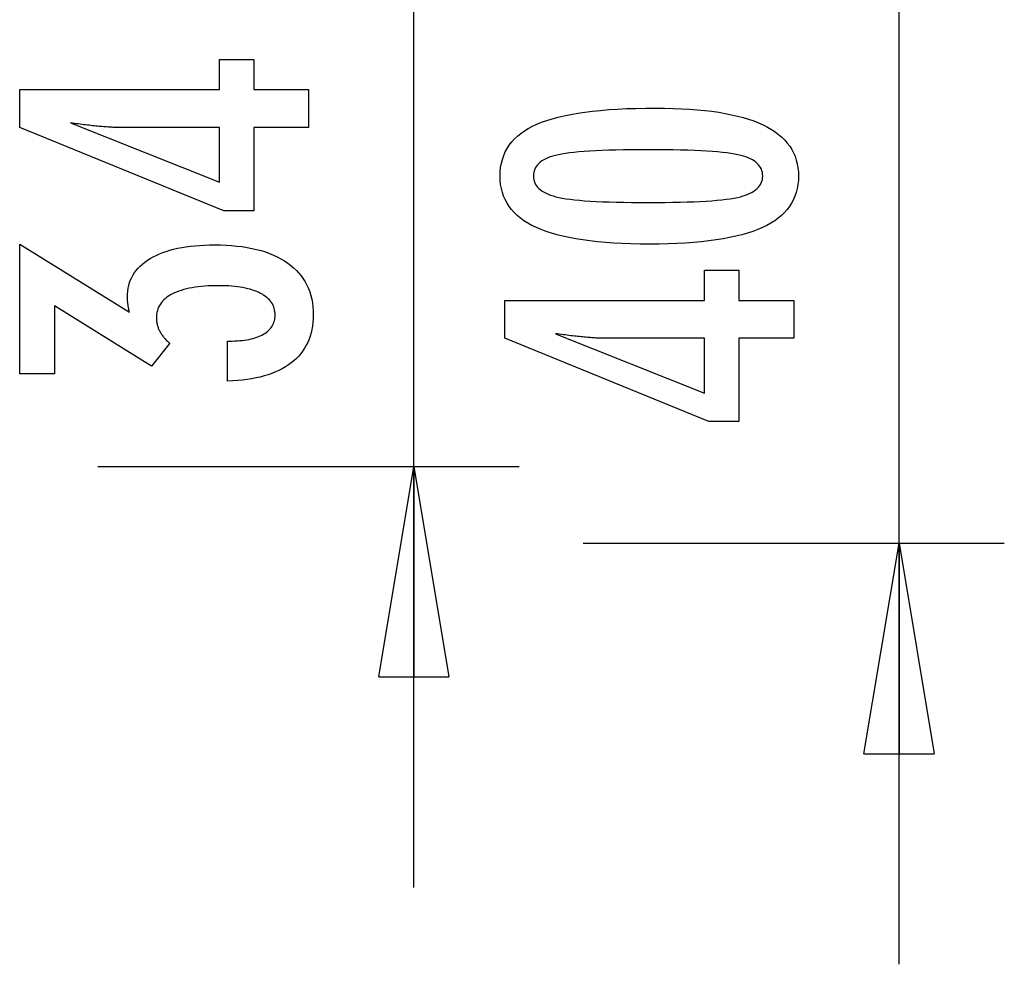
# Model space of a CAD drawing. Extents: x -43.8 to 43.8, y -23.3 to 23.3.
# Drawn here: x 33.2 to 40.3, y -23.3 to -16.6 of the extents above; entities that cross this region are included whole.
import ezdxf

# ---------------------------------------------------------------- set-up
doc = ezdxf.new("R2010")
doc.units = 0
doc.layers.get('0').update_dxf_attribs({"linetype": 'CONTINUOUS'})

msp = doc.modelspace()

# ---------------------------------------------------------------- linework, layer by layer
at = {"color": 0}
for points in [[(36.0576, -22.7401), (36.0576, -16.2911)], [(36.0576, -22.7401), (36.0576, -16.2911)], [(36.0576, -22.7401), (36.0576, -16.2911)], [(36.0576, -22.7401), (36.0576, -16.2911)], [(36.0576, -22.7401), (36.0576, -16.2911)], [(36.0576, -22.7401), (36.0576, -16.2911)], [(36.0576, -22.7401), (36.0576, -16.2911)], [(36.0576, -22.7401), (36.0576, -16.2911)], [(36.0576, -22.7401), (36.0576, -16.2911)], [(36.0576, -22.7401), (36.0576, -16.2911)], [(36.0576, -22.7401), (36.0576, -16.2911)], [(36.0576, -22.7401), (36.0576, -16.2911)], [(36.0576, -22.7401), (36.0576, -16.2911)], [(36.0576, -22.7401), (36.0576, -16.2911)], [(36.0576, -22.7401), (36.0576, -16.2911)], [(36.0576, -22.7401), (36.0576, -16.2911)], [(36.0576, -22.7401), (36.0576, -16.2911)], [(36.0576, -22.7401), (36.0576, -16.2911)], [(36.0576, -22.7401), (36.0576, -16.2911)], [(36.0576, -22.7401), (36.0576, -16.2911)], [(36.0576, -22.7401), (36.0576, -16.2911)], [(39.5146, -23.2872), (39.5146, -16.2911)], [(39.5146, -23.2872), (39.5146, -16.2911)], [(39.5146, -23.2872), (39.5146, -16.2911)], [(39.5146, -23.2872), (39.5146, -16.2911)], [(39.5146, -23.2872), (39.5146, -16.2911)], [(39.5146, -23.2872), (39.5146, -16.2911)], [(39.5146, -23.2872), (39.5146, -16.2911)], [(39.5146, -23.2872), (39.5146, -16.2911)], [(39.5146, -23.2872), (39.5146, -16.2911)], [(39.5146, -23.2872), (39.5146, -16.2911)], [(39.5146, -23.2872), (39.5146, -16.2911)], [(39.5146, -23.2872), (39.5146, -16.2911)], [(39.5146, -23.2872), (39.5146, -16.2911)], [(39.5146, -23.2872), (39.5146, -16.2911)], [(39.5146, -23.2872), (39.5146, -16.2911)], [(39.5146, -23.2872), (39.5146, -16.2911)], [(39.5146, -23.2872), (39.5146, -16.2911)], [(39.5146, -23.2872), (39.5146, -16.2911)], [(39.5146, -23.2872), (39.5146, -16.2911)], [(39.5146, -23.2872), (39.5146, -16.2911)], [(39.5146, -23.2872), (39.5146, -16.2911)], [(35.3071, -17.3266), (34.9172, -17.3266), (34.9172, -17.9193), (34.7036, -17.9193), (33.2497, -17.3266), (33.2497, -17.0566), (34.6721, -17.0566), (34.6721, -16.8417), (34.9172, -16.8417), (34.9172, -17.0566), (35.3071, -17.0566), (35.3071, -17.3266)], [(37.7815, -17.1882), (37.7815, -17.1882), (37.8446, -17.1886), (37.9059, -17.19), (37.9649, -17.1922), (38.0221, -17.1956), (38.077, -17.1997), (38.13, -17.2049), (38.1808, -17.211), (38.2298, -17.2181), (38.2765, -17.226), (38.3213, -17.2349), (38.364, -17.2447), (38.4047, -17.2556), (38.4432, -17.2672), (38.4798, -17.2799), (38.5142, -17.2935), (38.5468, -17.3081), (38.5468, -17.3081), (38.5771, -17.3235), (38.6056, -17.3399), (38.6321, -17.3572), (38.6568, -17.3757), (38.6793, -17.395), (38.7, -17.4154), (38.7187, -17.4367), (38.7355, -17.4591), (38.75, -17.4822), (38.7628, -17.5064), (38.7736, -17.5315), (38.7826, -17.5578), (38.7893, -17.5849), (38.7943, -17.613), (38.7973, -17.642), (38.7984, -17.6722), (38.7984, -17.6722), (38.7973, -17.7027), (38.7943, -17.7323), (38.7892, -17.7608), (38.7823, -17.7884), (38.7731, -17.8148), (38.7622, -17.8403), (38.7491, -17.8648), (38.7342, -17.8883), (38.717, -17.9107), (38.698, -17.9321), (38.6768, -17.9524), (38.6539, -17.9718), (38.6287, -17.9901), (38.6017, -18.0075), (38.5726, -18.0237), (38.5416, -18.0391), (38.5416, -18.0391), (38.5082, -18.0532), (38.4726, -18.0665), (38.4347, -18.0789), (38.3947, -18.0905), (38.3523, -18.101), (38.3077, -18.1107), (38.2609, -18.1195), (38.2119, -18.1275), (38.1604, -18.1343), (38.1067, -18.1403), (38.0508, -18.1453), (37.9927, -18.1496), (37.9321, -18.1528), (37.8694, -18.1551), (37.8045, -18.1565), (37.7373, -18.1571), (37.7373, -18.1571), (37.6698, -18.1565), (37.6047, -18.1551), (37.5417, -18.1528), (37.4812, -18.1496), (37.4227, -18.1453), (37.3667, -18.1403), (37.3128, -18.1343), (37.2614, -18.1275), (37.212, -18.1195), (37.1651, -18.1107), (37.1202, -18.101), (37.0778, -18.0905), (37.0374, -18.0789), (36.9996, -18.0665), (36.9639, -18.0532), (36.9306, -18.0391), (36.9306, -18.0391), (36.8992, -18.0237), (36.8699, -18.0075), (36.8426, -17.9901), (36.8175, -17.9718), (36.7943, -17.9524), (36.7731, -17.9321), (36.7539, -17.9107), (36.7369, -17.8883), (36.7217, -17.8648), (36.7086, -17.8403), (36.6974, -17.8148), (36.6884, -17.7884), (36.6813, -17.7608), (36.6763, -17.7323), (36.6733, -17.7027), (36.6724, -17.6722), (36.6724, -17.6722), (36.6733, -17.6407), (36.6764, -17.6104), (36.6814, -17.5811), (36.6887, -17.5532), (36.6978, -17.5261), (36.7091, -17.5003), (36.7224, -17.4755), (36.7379, -17.452), (36.7552, -17.4293), (36.7746, -17.4079), (36.7961, -17.3875), (36.8197, -17.3684), (36.8452, -17.3501), (36.8729, -17.3332), (36.9025, -17.3172), (36.9344, -17.3025), (36.9344, -17.3025), (36.9683, -17.2885), (37.0047, -17.2755), (37.0437, -17.2634), (37.0854, -17.2524), (37.1294, -17.242), (37.176, -17.2326), (37.2252, -17.2241), (37.2769, -17.2167), (37.331, -17.2099), (37.3877, -17.2041), (37.447, -17.1992), (37.5089, -17.1952), (37.5731, -17.192), (37.64, -17.1898), (37.7095, -17.1885), (37.7815, -17.1882)], [(34.6721, -17.3266), (33.9666, -17.3266), (33.9666, -17.3266), (33.9587, -17.3264), (33.9508, -17.3264), (33.9425, -17.3261), (33.9342, -17.326), (33.9255, -17.3256), (33.9167, -17.3253), (33.9076, -17.3248), (33.8984, -17.3245), (33.8887, -17.3238), (33.879, -17.3232), (33.8689, -17.3224), (33.8588, -17.3218), (33.8482, -17.3209), (33.8376, -17.3201), (33.8266, -17.3191), (33.8156, -17.3182), (33.8156, -17.3182), (33.804, -17.317), (33.7925, -17.316), (33.7806, -17.3148), (33.7688, -17.3136), (33.7566, -17.3121), (33.7443, -17.3108), (33.7318, -17.3093), (33.7193, -17.308), (33.7062, -17.3062), (33.6932, -17.3047), (33.6798, -17.3029), (33.6665, -17.3013), (33.6528, -17.2993), (33.639, -17.2975), (33.625, -17.2955), (33.611, -17.2937), (34.6721, -17.7166), (34.6721, -17.3266)], [(37.7279, -17.4845), (37.7279, -17.4845), (37.666, -17.4846), (37.6071, -17.4851), (37.5508, -17.4858), (37.4973, -17.487), (37.4464, -17.4883), (37.3983, -17.4901), (37.3529, -17.4921), (37.3104, -17.4946), (37.2703, -17.4972), (37.233, -17.5003), (37.1984, -17.5035), (37.1667, -17.5073), (37.1375, -17.5111), (37.1112, -17.5154), (37.0874, -17.52), (37.0665, -17.525), (37.0665, -17.525), (37.0473, -17.5302), (37.0296, -17.5361), (37.0129, -17.5424), (36.9976, -17.5494), (36.9835, -17.5566), (36.9706, -17.5646), (36.9589, -17.573), (36.9486, -17.5821), (36.9393, -17.5914), (36.9314, -17.6015), (36.9245, -17.6119), (36.9191, -17.623), (36.9148, -17.6344), (36.9118, -17.6465), (36.91, -17.659), (36.9094, -17.6722), (36.9094, -17.6722), (36.91, -17.6851), (36.9118, -17.6975), (36.9149, -17.7095), (36.9194, -17.721), (36.925, -17.7318), (36.9319, -17.7423), (36.94, -17.7522), (36.9495, -17.7618), (36.96, -17.7706), (36.972, -17.779), (36.9852, -17.787), (36.9996, -17.7945), (37.0152, -17.8014), (37.0322, -17.8078), (37.0503, -17.8138), (37.0698, -17.8194), (37.0698, -17.8194), (37.0911, -17.8243), (37.1152, -17.829), (37.1418, -17.8334), (37.1712, -17.8375), (37.203, -17.8411), (37.2376, -17.8445), (37.2747, -17.8476), (37.3147, -17.8505), (37.357, -17.8528), (37.4021, -17.8549), (37.4497, -17.8566), (37.5002, -17.8582), (37.5531, -17.8592), (37.6087, -17.86), (37.6669, -17.8605), (37.7279, -17.8608), (37.7279, -17.8608), (37.7886, -17.8605), (37.8469, -17.86), (37.9023, -17.8592), (37.9553, -17.8582), (38.0055, -17.8566), (38.0532, -17.8549), (38.0981, -17.8528), (38.1406, -17.8505), (38.1802, -17.8476), (38.2173, -17.8445), (38.2516, -17.8411), (38.2835, -17.8375), (38.3126, -17.8334), (38.3392, -17.829), (38.3631, -17.8243), (38.3845, -17.8194), (38.3845, -17.8194), (38.4035, -17.8138), (38.4215, -17.8078), (38.4382, -17.8014), (38.4538, -17.7945), (38.4679, -17.787), (38.4811, -17.779), (38.4928, -17.7706), (38.5036, -17.7618), (38.5128, -17.7522), (38.5209, -17.7423), (38.5277, -17.7318), (38.5334, -17.721), (38.5376, -17.7095), (38.5409, -17.6975), (38.5427, -17.6851), (38.5435, -17.6722), (38.5435, -17.6722), (38.5427, -17.659), (38.5409, -17.6465), (38.5379, -17.6344), (38.5337, -17.623), (38.528, -17.6119), (38.5214, -17.6015), (38.5136, -17.5914), (38.5046, -17.5821), (38.4941, -17.573), (38.4826, -17.5646), (38.4697, -17.5566), (38.4559, -17.5494), (38.4406, -17.5424), (38.4242, -17.5361), (38.4065, -17.5302), (38.3878, -17.525), (38.3878, -17.525), (38.3668, -17.52), (38.3432, -17.5154), (38.3169, -17.5111), (38.288, -17.5073), (38.2562, -17.5035), (38.2218, -17.5003), (38.1847, -17.4972), (38.1449, -17.4946), (38.1022, -17.4921), (38.0569, -17.4901), (38.0088, -17.4883), (37.9582, -17.487), (37.9046, -17.4858), (37.8484, -17.4851), (37.7895, -17.4846), (37.7279, -17.4845)], [(34.7309, -19.1329), (34.7309, -18.8478), (34.7445, -18.8478), (34.7445, -18.8478), (34.7637, -18.8475), (34.7826, -18.847), (34.8007, -18.846), (34.8184, -18.8447), (34.8355, -18.8429), (34.852, -18.8409), (34.8679, -18.8384), (34.8834, -18.8357), (34.8981, -18.8324), (34.9124, -18.8288), (34.9259, -18.8248), (34.9391, -18.8205), (34.9516, -18.8157), (34.9636, -18.8107), (34.975, -18.8052), (34.9858, -18.7994), (34.9858, -18.7994), (34.9958, -18.7931), (35.0054, -18.7866), (35.0141, -18.7798), (35.0225, -18.7727), (35.03, -18.7651), (35.0369, -18.7573), (35.0431, -18.7491), (35.0488, -18.7408), (35.0536, -18.7319), (35.0579, -18.7228), (35.0615, -18.7134), (35.0646, -18.7037), (35.0668, -18.6936), (35.0686, -18.6832), (35.0695, -18.6725), (35.07, -18.6616), (35.07, -18.6616), (35.0695, -18.6492), (35.0683, -18.6373), (35.0662, -18.6257), (35.0634, -18.6146), (35.0596, -18.6036), (35.0552, -18.5932), (35.0499, -18.583), (35.0439, -18.5733), (35.0368, -18.5638), (35.0292, -18.5547), (35.0206, -18.5459), (35.0114, -18.5377), (35.0011, -18.5296), (34.9902, -18.522), (34.9785, -18.5146), (34.9661, -18.5078), (34.9661, -18.5078), (34.9526, -18.501), (34.9386, -18.4949), (34.9238, -18.4891), (34.9085, -18.4839), (34.8923, -18.4789), (34.8756, -18.4744), (34.8582, -18.4703), (34.8403, -18.4669), (34.8214, -18.4636), (34.8021, -18.4608), (34.782, -18.4584), (34.7613, -18.4566), (34.7397, -18.4549), (34.7177, -18.4539), (34.6949, -18.4533), (34.6716, -18.4532), (34.6716, -18.4532), (34.6444, -18.4533), (34.6181, -18.4541), (34.5926, -18.4551), (34.5681, -18.4568), (34.5442, -18.4587), (34.5212, -18.4613), (34.4991, -18.4643), (34.4779, -18.4679), (34.4574, -18.4716), (34.4378, -18.476), (34.419, -18.4808), (34.4011, -18.4862), (34.3839, -18.4919), (34.3676, -18.4982), (34.3522, -18.5048), (34.3377, -18.512), (34.3377, -18.512), (34.3238, -18.5193), (34.3109, -18.5273), (34.2988, -18.5357), (34.2878, -18.5446), (34.2775, -18.5537), (34.2682, -18.5635), (34.2597, -18.5737), (34.2523, -18.5844), (34.2455, -18.5953), (34.2397, -18.6068), (34.2348, -18.6186), (34.2308, -18.6311), (34.2276, -18.6438), (34.2254, -18.6572), (34.2241, -18.6708), (34.2238, -18.6851), (34.2238, -18.6851), (34.2238, -18.6909), (34.2241, -18.6969), (34.2246, -18.7029), (34.2253, -18.7089), (34.2261, -18.7146), (34.2271, -18.7206), (34.2283, -18.7265), (34.2298, -18.7325), (34.2313, -18.7382), (34.2331, -18.7441), (34.2351, -18.7498), (34.2373, -18.7558), (34.2396, -18.7615), (34.2421, -18.7672), (34.2448, -18.7729), (34.2478, -18.7787), (34.2478, -18.7787), (34.2508, -18.7842), (34.2541, -18.7899), (34.2575, -18.7953), (34.2612, -18.801), (34.265, -18.8064), (34.269, -18.8118), (34.2731, -18.8171), (34.2776, -18.8225), (34.282, -18.8276), (34.2868, -18.8328), (34.2916, -18.8379), (34.2968, -18.843), (34.302, -18.8479), (34.3075, -18.853), (34.3131, -18.8578), (34.3189, -18.8629), (34.1895, -19.0252), (33.4976, -18.5967), (33.4976, -19.0821), (33.2497, -19.0821), (33.2497, -18.1569), (34.031, -18.6409), (34.031, -18.6409), (34.0301, -18.6367), (34.0294, -18.6326), (34.0285, -18.6286), (34.0279, -18.6247), (34.027, -18.6208), (34.0264, -18.617), (34.0257, -18.6132), (34.0251, -18.6096), (34.0243, -18.6059), (34.0237, -18.6023), (34.0231, -18.5987), (34.0225, -18.5954), (34.0219, -18.5919), (34.0215, -18.5886), (34.0209, -18.5853), (34.0206, -18.5821), (34.0206, -18.5821), (34.02, -18.5788), (34.0197, -18.5757), (34.0193, -18.5725), (34.019, -18.5695), (34.0187, -18.5665), (34.0184, -18.5635), (34.0181, -18.5605), (34.0181, -18.5576), (34.0178, -18.5546), (34.0177, -18.5516), (34.0175, -18.5486), (34.0175, -18.5459), (34.0174, -18.5429), (34.0174, -18.5402), (34.0174, -18.5373), (34.0174, -18.5346), (34.0174, -18.5346), (34.018, -18.5126), (34.0198, -18.4913), (34.0229, -18.4706), (34.0274, -18.4506), (34.0331, -18.4311), (34.04, -18.4125), (34.0482, -18.3943), (34.0578, -18.3769), (34.0685, -18.36), (34.0805, -18.3438), (34.0937, -18.3282), (34.1083, -18.3133), (34.1241, -18.2989), (34.1412, -18.2853), (34.1595, -18.2722), (34.1792, -18.2599), (34.1792, -18.2599), (34.1999, -18.248), (34.2218, -18.237), (34.2446, -18.2267), (34.2686, -18.2172), (34.2935, -18.2084), (34.3196, -18.2004), (34.3466, -18.1931), (34.3749, -18.1868), (34.404, -18.181), (34.4343, -18.176), (34.4656, -18.1718), (34.4982, -18.1685), (34.5316, -18.1658), (34.5663, -18.164), (34.6018, -18.1628), (34.6387, -18.1625), (34.6387, -18.1625), (34.6801, -18.1629), (34.7206, -18.1644), (34.7597, -18.1669), (34.7978, -18.1705), (34.8344, -18.1749), (34.87, -18.1805), (34.9042, -18.1871), (34.9375, -18.1948), (34.9693, -18.2033), (34.9999, -18.2129), (35.0293, -18.2235), (35.0578, -18.2352), (35.0848, -18.2477), (35.1106, -18.2614), (35.1352, -18.2761), (35.1589, -18.2919), (35.1589, -18.2919), (35.1809, -18.3084), (35.2016, -18.3259), (35.2208, -18.3443), (35.2387, -18.3636), (35.255, -18.3836), (35.2701, -18.4045), (35.2836, -18.4263), (35.2958, -18.4491), (35.3064, -18.4725), (35.3157, -18.4969), (35.3235, -18.5222), (35.33, -18.5484), (35.3349, -18.5753), (35.3385, -18.6032), (35.3406, -18.6319), (35.3414, -18.6616), (35.3414, -18.6616), (35.3406, -18.6886), (35.3388, -18.715), (35.3357, -18.7405), (35.3315, -18.7654), (35.3258, -18.7894), (35.3192, -18.8127), (35.3111, -18.8352), (35.3021, -18.8571), (35.2916, -18.8779), (35.2799, -18.8982), (35.267, -18.9177), (35.253, -18.9365), (35.2375, -18.9543), (35.221, -18.9714), (35.2032, -18.9877), (35.1843, -19.0035), (35.1843, -19.0035), (35.1639, -19.018), (35.1426, -19.0318), (35.1203, -19.0446), (35.0969, -19.0567), (35.0723, -19.0678), (35.0466, -19.0782), (35.0199, -19.0876), (34.9923, -19.0962), (34.9633, -19.1038), (34.9333, -19.1106), (34.9023, -19.1164), (34.8702, -19.1215), (34.8369, -19.1255), (34.8027, -19.1289), (34.7673, -19.1312), (34.7309, -19.1329)], [(38.7641, -18.8279), (38.3742, -18.8279), (38.3742, -19.4206), (38.1606, -19.4206), (36.7067, -18.8279), (36.7067, -18.5579), (38.1291, -18.5579), (38.1291, -18.343), (38.3742, -18.343), (38.3742, -18.5579), (38.7641, -18.5579), (38.7641, -18.8279)], [(38.1291, -18.8279), (37.4236, -18.8279), (37.4236, -18.8279), (37.4157, -18.8277), (37.4078, -18.8277), (37.3995, -18.8274), (37.3912, -18.8273), (37.3825, -18.8269), (37.3737, -18.8266), (37.3646, -18.8261), (37.3554, -18.8258), (37.3457, -18.8251), (37.336, -18.8245), (37.3259, -18.8237), (37.3158, -18.8231), (37.3052, -18.8222), (37.2946, -18.8214), (37.2836, -18.8204), (37.2726, -18.8195), (37.2726, -18.8195), (37.261, -18.8183), (37.2495, -18.8173), (37.2376, -18.8161), (37.2258, -18.8149), (37.2136, -18.8134), (37.2013, -18.8121), (37.1888, -18.8106), (37.1763, -18.8093), (37.1632, -18.8075), (37.1502, -18.806), (37.1368, -18.8042), (37.1235, -18.8026), (37.1098, -18.8006), (37.096, -18.7988), (37.082, -18.7968), (37.068, -18.795), (38.1291, -19.2179), (38.1291, -18.8279)], [(33.8076, -19.7401), (33.8076, -19.7401)], [(33.8076, -19.7401), (36.8076, -19.7401)], [(33.8076, -19.7401), (36.8076, -19.7401)], [(33.8076, -19.7401), (36.8076, -19.7401)], [(33.8076, -19.7401), (36.8076, -19.7401)], [(33.8076, -19.7401), (36.8076, -19.7401)], [(33.8076, -19.7401), (36.8076, -19.7401)], [(33.8076, -19.7401), (36.8076, -19.7401)], [(33.8076, -19.7401), (36.8076, -19.7401)], [(33.8076, -19.7401), (36.8076, -19.7401)], [(33.8076, -19.7401), (36.8076, -19.7401)], [(33.8076, -19.7401), (36.8076, -19.7401)], [(33.8076, -19.7401), (36.8076, -19.7401)], [(33.8076, -19.7401), (36.8076, -19.7401)], [(33.8076, -19.7401), (36.8076, -19.7401)], [(33.8076, -19.7401), (36.8076, -19.7401)], [(33.8076, -19.7401), (36.8076, -19.7401)], [(33.8076, -19.7401), (36.8076, -19.7401)], [(33.8076, -19.7401), (36.8076, -19.7401)], [(33.8076, -19.7401), (36.8076, -19.7401)], [(33.8076, -19.7401), (36.8076, -19.7401)], [(33.8076, -19.7401), (36.8076, -19.7401)], [(35.8076, -21.2401), (36.0576, -19.7401)], [(35.8076, -21.2401), (36.0576, -19.7401)], [(35.8076, -21.2401), (36.0576, -19.7401)], [(35.8076, -21.2401), (36.0576, -19.7401)], [(35.8076, -21.2401), (36.0576, -19.7401)], [(35.8076, -21.2401), (36.0576, -19.7401)], [(35.8076, -21.2401), (36.0576, -19.7401)], [(35.8076, -21.2401), (36.0576, -19.7401)], [(35.8076, -21.2401), (36.0576, -19.7401)], [(35.8076, -21.2401), (36.0576, -19.7401)], [(35.8076, -21.2401), (36.0576, -19.7401)], [(35.8076, -21.2401), (36.0576, -19.7401)], [(35.8076, -21.2401), (36.0576, -19.7401)], [(35.8076, -21.2401), (36.0576, -19.7401)], [(35.8076, -21.2401), (36.0576, -19.7401)], [(35.8076, -21.2401), (36.0576, -19.7401)], [(35.8076, -21.2401), (36.0576, -19.7401)], [(35.8076, -21.2401), (36.0576, -19.7401)], [(35.8076, -21.2401), (36.0576, -19.7401)], [(35.8076, -21.2401), (36.0576, -19.7401)], [(35.8076, -21.2401), (36.0576, -19.7401)], [(36.0576, -19.7401), (36.0576, -19.7401)], [(36.0576, -19.7401), (36.0576, -19.7401)], [(36.0576, -19.7401), (36.3076, -21.2401)], [(36.0576, -19.7401), (36.3076, -21.2401)], [(36.0576, -19.7401), (36.3076, -21.2401)], [(36.0576, -19.7401), (36.3076, -21.2401)], [(36.0576, -19.7401), (36.3076, -21.2401)], [(36.0576, -19.7401), (36.3076, -21.2401)], [(36.0576, -19.7401), (36.3076, -21.2401)], [(36.0576, -19.7401), (36.3076, -21.2401)], [(36.0576, -19.7401), (36.3076, -21.2401)], [(36.0576, -19.7401), (36.3076, -21.2401)], [(36.0576, -19.7401), (36.3076, -21.2401)], [(36.0576, -19.7401), (36.3076, -21.2401)], [(36.0576, -19.7401), (36.3076, -21.2401)], [(36.0576, -19.7401), (36.3076, -21.2401)], [(36.0576, -19.7401), (36.3076, -21.2401)], [(36.0576, -19.7401), (36.3076, -21.2401)], [(36.0576, -19.7401), (36.3076, -21.2401)], [(36.0576, -19.7401), (36.3076, -21.2401)], [(36.0576, -19.7401), (36.3076, -21.2401)], [(36.0576, -19.7401), (36.3076, -21.2401)], [(36.0576, -19.7401), (36.3076, -21.2401)], [(36.0576, -19.7401), (36.0576, -19.7401)], [(36.0576, -19.7401), (36.0576, -21.2401)], [(36.0576, -19.7401), (36.0576, -21.2401)], [(36.0576, -19.7401), (36.0576, -21.2401)], [(36.0576, -19.7401), (36.0576, -21.2401)], [(36.0576, -19.7401), (36.0576, -21.2401)], [(36.0576, -19.7401), (36.0576, -21.2401)], [(36.0576, -19.7401), (36.0576, -21.2401)], [(36.0576, -19.7401), (36.0576, -21.2401)], [(36.0576, -19.7401), (36.0576, -21.2401)], [(36.0576, -19.7401), (36.0576, -21.2401)], [(36.0576, -19.7401), (36.0576, -21.2401)], [(36.0576, -19.7401), (36.0576, -21.2401)], [(36.0576, -19.7401), (36.0576, -21.2401)], [(36.0576, -19.7401), (36.0576, -21.2401)], [(36.0576, -19.7401), (36.0576, -21.2401)], [(36.0576, -19.7401), (36.0576, -21.2401)], [(36.0576, -19.7401), (36.0576, -21.2401)], [(36.0576, -19.7401), (36.0576, -21.2401)], [(36.0576, -19.7401), (36.0576, -21.2401)], [(36.0576, -19.7401), (36.0576, -21.2401)], [(36.0576, -19.7401), (36.0576, -21.2401)], [(36.8076, -19.7401), (36.8076, -19.7401)], [(37.2646, -20.2872), (37.2646, -20.2872)], [(37.2646, -20.2872), (40.2646, -20.2872)], [(37.2646, -20.2872), (40.2646, -20.2872)], [(37.2646, -20.2872), (40.2646, -20.2872)], [(37.2646, -20.2872), (40.2646, -20.2872)], [(37.2646, -20.2872), (40.2646, -20.2872)], [(37.2646, -20.2872), (40.2646, -20.2872)], [(37.2646, -20.2872), (40.2646, -20.2872)], [(37.2646, -20.2872), (40.2646, -20.2872)], [(37.2646, -20.2872), (40.2646, -20.2872)], [(37.2646, -20.2872), (40.2646, -20.2872)], [(37.2646, -20.2872), (40.2646, -20.2872)], [(37.2646, -20.2872), (40.2646, -20.2872)], [(37.2646, -20.2872), (40.2646, -20.2872)], [(37.2646, -20.2872), (40.2646, -20.2872)], [(37.2646, -20.2872), (40.2646, -20.2872)], [(37.2646, -20.2872), (40.2646, -20.2872)], [(37.2646, -20.2872), (40.2646, -20.2872)], [(37.2646, -20.2872), (40.2646, -20.2872)], [(37.2646, -20.2872), (40.2646, -20.2872)], [(37.2646, -20.2872), (40.2646, -20.2872)], [(37.2646, -20.2872), (40.2646, -20.2872)], [(39.2646, -21.7872), (39.5146, -20.2872)], [(39.2646, -21.7872), (39.5146, -20.2872)], [(39.2646, -21.7872), (39.5146, -20.2872)], [(39.2646, -21.7872), (39.5146, -20.2872)], [(39.2646, -21.7872), (39.5146, -20.2872)], [(39.2646, -21.7872), (39.5146, -20.2872)], [(39.2646, -21.7872), (39.5146, -20.2872)], [(39.2646, -21.7872), (39.5146, -20.2872)], [(39.2646, -21.7872), (39.5146, -20.2872)], [(39.2646, -21.7872), (39.5146, -20.2872)], [(39.2646, -21.7872), (39.5146, -20.2872)], [(39.2646, -21.7872), (39.5146, -20.2872)], [(39.2646, -21.7872), (39.5146, -20.2872)], [(39.2646, -21.7872), (39.5146, -20.2872)], [(39.2646, -21.7872), (39.5146, -20.2872)], [(39.2646, -21.7872), (39.5146, -20.2872)], [(39.2646, -21.7872), (39.5146, -20.2872)], [(39.2646, -21.7872), (39.5146, -20.2872)], [(39.2646, -21.7872), (39.5146, -20.2872)], [(39.2646, -21.7872), (39.5146, -20.2872)], [(39.2646, -21.7872), (39.5146, -20.2872)], [(39.5146, -20.2872), (39.5146, -20.2872)], [(39.5146, -20.2872), (39.5146, -20.2872)], [(39.5146, -20.2872), (39.7646, -21.7872)], [(39.5146, -20.2872), (39.7646, -21.7872)], [(39.5146, -20.2872), (39.7646, -21.7872)], [(39.5146, -20.2872), (39.7646, -21.7872)], [(39.5146, -20.2872), (39.7646, -21.7872)], [(39.5146, -20.2872), (39.7646, -21.7872)], [(39.5146, -20.2872), (39.7646, -21.7872)], [(39.5146, -20.2872), (39.7646, -21.7872)], [(39.5146, -20.2872), (39.7646, -21.7872)], [(39.5146, -20.2872), (39.7646, -21.7872)], [(39.5146, -20.2872), (39.7646, -21.7872)], [(39.5146, -20.2872), (39.7646, -21.7872)], [(39.5146, -20.2872), (39.7646, -21.7872)], [(39.5146, -20.2872), (39.7646, -21.7872)], [(39.5146, -20.2872), (39.7646, -21.7872)], [(39.5146, -20.2872), (39.7646, -21.7872)], [(39.5146, -20.2872), (39.7646, -21.7872)], [(39.5146, -20.2872), (39.7646, -21.7872)], [(39.5146, -20.2872), (39.7646, -21.7872)], [(39.5146, -20.2872), (39.7646, -21.7872)], [(39.5146, -20.2872), (39.7646, -21.7872)], [(39.5146, -20.2872), (39.5146, -20.2872)], [(39.5146, -20.2872), (39.5146, -21.7872)], [(39.5146, -20.2872), (39.5146, -21.7872)], [(39.5146, -20.2872), (39.5146, -21.7872)], [(39.5146, -20.2872), (39.5146, -21.7872)], [(39.5146, -20.2872), (39.5146, -21.7872)], [(39.5146, -20.2872), (39.5146, -21.7872)], [(39.5146, -20.2872), (39.5146, -21.7872)], [(39.5146, -20.2872), (39.5146, -21.7872)], [(39.5146, -20.2872), (39.5146, -21.7872)], [(39.5146, -20.2872), (39.5146, -21.7872)], [(39.5146, -20.2872), (39.5146, -21.7872)], [(39.5146, -20.2872), (39.5146, -21.7872)], [(39.5146, -20.2872), (39.5146, -21.7872)], [(39.5146, -20.2872), (39.5146, -21.7872)], [(39.5146, -20.2872), (39.5146, -21.7872)], [(39.5146, -20.2872), (39.5146, -21.7872)], [(39.5146, -20.2872), (39.5146, -21.7872)], [(39.5146, -20.2872), (39.5146, -21.7872)], [(39.5146, -20.2872), (39.5146, -21.7872)], [(39.5146, -20.2872), (39.5146, -21.7872)], [(39.5146, -20.2872), (39.5146, -21.7872)], [(40.2646, -20.2872), (40.2646, -20.2872)], [(35.8076, -21.2401), (35.8076, -21.2401)], [(35.8076, -21.2401), (35.8076, -21.2401)], [(35.8076, -21.2401), (36.3076, -21.2401)], [(35.8076, -21.2401), (36.3076, -21.2401)], [(35.8076, -21.2401), (36.3076, -21.2401)], [(35.8076, -21.2401), (36.3076, -21.2401)], [(35.8076, -21.2401), (36.3076, -21.2401)], [(35.8076, -21.2401), (36.3076, -21.2401)], [(35.8076, -21.2401), (36.3076, -21.2401)], [(35.8076, -21.2401), (36.3076, -21.2401)], [(35.8076, -21.2401), (36.3076, -21.2401)], [(35.8076, -21.2401), (36.3076, -21.2401)], [(35.8076, -21.2401), (36.3076, -21.2401)], [(35.8076, -21.2401), (36.3076, -21.2401)], [(35.8076, -21.2401), (36.3076, -21.2401)], [(35.8076, -21.2401), (36.3076, -21.2401)], [(35.8076, -21.2401), (36.3076, -21.2401)], [(35.8076, -21.2401), (36.3076, -21.2401)], [(35.8076, -21.2401), (36.3076, -21.2401)], [(35.8076, -21.2401), (36.3076, -21.2401)], [(35.8076, -21.2401), (36.3076, -21.2401)], [(35.8076, -21.2401), (36.3076, -21.2401)], [(35.8076, -21.2401), (36.3076, -21.2401)], [(36.0576, -21.2401), (36.0576, -21.2401)], [(36.3076, -21.2401), (36.3076, -21.2401)], [(36.3076, -21.2401), (36.3076, -21.2401)], [(39.2646, -21.7872), (39.2646, -21.7872)], [(39.2646, -21.7872), (39.2646, -21.7872)], [(39.2646, -21.7872), (39.7646, -21.7872)], [(39.2646, -21.7872), (39.7646, -21.7872)], [(39.2646, -21.7872), (39.7646, -21.7872)], [(39.2646, -21.7872), (39.7646, -21.7872)], [(39.2646, -21.7872), (39.7646, -21.7872)], [(39.2646, -21.7872), (39.7646, -21.7872)], [(39.2646, -21.7872), (39.7646, -21.7872)], [(39.2646, -21.7872), (39.7646, -21.7872)], [(39.2646, -21.7872), (39.7646, -21.7872)], [(39.2646, -21.7872), (39.7646, -21.7872)], [(39.2646, -21.7872), (39.7646, -21.7872)], [(39.2646, -21.7872), (39.7646, -21.7872)], [(39.2646, -21.7872), (39.7646, -21.7872)], [(39.2646, -21.7872), (39.7646, -21.7872)], [(39.2646, -21.7872), (39.7646, -21.7872)], [(39.2646, -21.7872), (39.7646, -21.7872)], [(39.2646, -21.7872), (39.7646, -21.7872)], [(39.2646, -21.7872), (39.7646, -21.7872)], [(39.2646, -21.7872), (39.7646, -21.7872)], [(39.2646, -21.7872), (39.7646, -21.7872)], [(39.2646, -21.7872), (39.7646, -21.7872)], [(39.5146, -21.7872), (39.5146, -21.7872)], [(39.7646, -21.7872), (39.7646, -21.7872)], [(39.7646, -21.7872), (39.7646, -21.7872)], [(36.0576, -22.7401), (36.0576, -22.7401)], [(39.5146, -23.2872), (39.5146, -23.2872)]]:
    msp.add_lwpolyline(points, dxfattribs=at)

doc.saveas('drawing.dxf')
